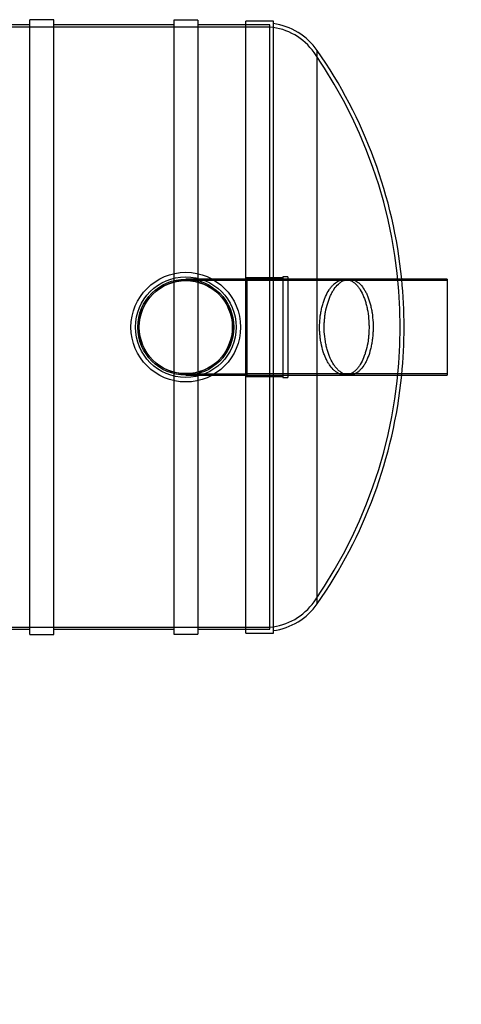
# Model space of a CAD drawing. Units: millimetres. Extents: x 0 to 425, y -12 to 296.
# Drawn here: x 194 to 229, y 66 to 144 of the extents above; entities that cross this region are included whole.
import ezdxf
from ezdxf import colors
from ezdxf.entities.mleader import LeaderData, LeaderLine
from ezdxf.lldxf.tags import DXFTag
from ezdxf.math import Vec2, Vec3

# ---------------------------------------------------------------- set-up
doc = ezdxf.new("R2010")
doc.units = ezdxf.units.MM
for name, color, linetype in [('1.KLASSI_ERALDAJ', 7, 'Continuous'), ('Default', 7, 'Continuous'), ('NS150.113_VÄLJUN', 7, 'Continuous'), ('NS150.114_VÄLJUN', 7, 'Continuous'), ('NS150_KP_OTS1_25', 7, 'Continuous'), ('PVC_KAKSIKMUHV_D', 7, 'Continuous'), ('PVC_POLV_400', 7, 'Continuous')]:
    doc.layers.add(name, color=color, linetype=linetype)
tags = doc.linetypes.add('HIDDEN2', pattern=[4.7625, 3.175, -1.5875]).pattern_tags.tags
tags[6:7] = [DXFTag(74, 4), DXFTag(75, 0), DXFTag(340, '0'), DXFTag(46, 0.0), DXFTag(50, 0.0), DXFTag(44, 0.0), DXFTag(45, 0.0)]
tags[4:5] = [DXFTag(74, 4), DXFTag(75, 0), DXFTag(340, '0'), DXFTag(46, 0.0), DXFTag(50, 0.0), DXFTag(44, 0.0), DXFTag(45, 0.0)]

# ---------------------------------------------------------------- blocks, each defined once
blk = doc.blocks.new('SE1')
at = {"layer": '1.KLASSI_ERALDAJ', "color": 7, "linetype": 'Continuous'}
for p, q in [((194.81, 95), (194.81, 143.678)), ((196.71, 143.678), (194.81, 143.678)), ((196.71, 95), (196.71, 143.678)), ((206.21, 143.64), (206.21, 95.038)), ((208.11, 143.64), (206.21, 143.64)), ((208.11, 143.64), (208.11, 95.038)), ((194.81, 143.26), (186.479, 143.26)), ((206.21, 143.26), (196.71, 143.26)), ((211.91, 143.26), (208.11, 143.26)), ((186.479, 95.418), (194.81, 95.418)), ((196.71, 95.418), (206.21, 95.418)), ((208.11, 95.418), (211.91, 95.418)), ((194.81, 95), (196.71, 95)), ((206.21, 95.038), (208.11, 95.038))]:
    blk.add_line(p, q, dxfattribs=at)
at = {"layer": '1.KLASSI_ERALDAJ', "color": 7, "linetype": 'HIDDEN2'}
for p, q in [((213.81, 143.089), (56.11, 143.089)), ((213.81, 143.26), (211.91, 143.26)), ((213.81, 95.418), (213.81, 143.26)), ((56.11, 95.589), (213.81, 95.589)), ((211.91, 95.418), (213.81, 95.418))]:
    blk.add_line(p, q, dxfattribs=at)
at = {"layer": 'NS150.113_VÄLJUN', "color": 7, "linetype": 'HIDDEN2'}
for p, q in [((220.06, 123.139), (211.91, 123.139)), ((227.87, 123.021), (211.91, 123.021)), ((211.91, 115.657), (227.87, 115.657)), ((211.91, 115.539), (220.07, 115.539))]:
    blk.add_line(p, q, dxfattribs=at)
at = {"layer": 'NS150.113_VÄLJUN', "color": 7, "linetype": 'Continuous'}
for p, q in [((227.87, 123.139), (220.06, 123.139)), ((227.87, 123.139), (227.87, 115.539)), ((220.07, 115.539), (227.87, 115.539))]:
    blk.add_line(p, q, dxfattribs=at)
at = {"layer": 'NS150.114_VÄLJUN', "color": 7, "linetype": 'HIDDEN2'}
blk.add_circle((207.16, 119.339), 3.682, dxfattribs=at)
at = {"layer": 'NS150_KP_OTS1_25', "color": 7, "linetype": 'Continuous'}
for p, q in [((211.91, 95.114), (211.91, 143.564)), ((214.095, 143.564), (211.91, 143.564)), ((214.095, 95.114), (214.095, 143.564)), ((217.567, 97.433), (217.567, 141.245)), ((211.91, 95.114), (214.095, 95.114))]:
    blk.add_line(p, q, dxfattribs=at)
at = {"layer": 'NS150_KP_OTS1_25', "color": 7, "linetype": 'HIDDEN2'}
for p, q in [((213.81, 143.26), (211.91, 143.26)), ((213.81, 95.418), (213.81, 143.26)), ((220.114, 123.139), (219.77, 123.139)), ((219.77, 115.539), (220.113, 115.539)), ((211.91, 95.418), (213.81, 95.418))]:
    blk.add_line(p, q, dxfattribs=at)
for centre, radius, start, end in [((213.421, 138.355), 4.75, 34.88331, 85.30965), ((186.146, 119.339), 38, 325.11669, 34.88331), ((186.146, 119.339), 38.304, 354.30653, 5.69347), ((213.421, 100.323), 4.75, 274.69035, 325.11669)]:
    blk.add_arc(centre, radius, start, end, dxfattribs=at)
at = {"layer": 'NS150_KP_OTS1_25', "color": 7, "linetype": 'Continuous'}
for centre, radius, start, end in [((213.421, 138.355), 5.054, 34.88331, 82.34296), ((186.146, 119.339), 38.304, 5.69347, 34.88331), ((186.146, 119.339), 38.304, 325.11669, 354.30653), ((213.421, 100.323), 5.054, 277.65704, 325.11669)]:
    blk.add_arc(centre, radius, start, end, dxfattribs=at)
at = {"layer": 'NS150_KP_OTS1_25', "color": 7, "linetype": 'HIDDEN2'}
for points, knots in [([(220.978, 116.385), (221.074, 116.541), (221.161, 116.716), (221.28, 117.005), (221.318, 117.107), (221.37, 117.266), (221.387, 117.32), (221.42, 117.431), (221.436, 117.487), (221.51, 117.77), (221.558, 118.008), (221.613, 118.385), (221.628, 118.515), (221.651, 118.774), (221.66, 118.905), (221.67, 119.167), (221.672, 119.298), (221.669, 119.496), (221.668, 119.563), (221.663, 119.695), (221.66, 119.762), (221.639, 120.09), (221.609, 120.345), (221.546, 120.715), (221.522, 120.837), (221.468, 121.072), (221.438, 121.186), (221.373, 121.405), (221.339, 121.511), (221.264, 121.714), (221.224, 121.813), (221.098, 122.091), (221.007, 122.256), (220.859, 122.474), (220.808, 122.542), (220.703, 122.667), (220.649, 122.724), (220.486, 122.877), (220.373, 122.958), (220.197, 123.048), (220.138, 123.072), (220.019, 123.11), (219.96, 123.123), (219.78, 123.146), (219.659, 123.14), (219.416, 123.084), (219.296, 123.034), (219.061, 122.893), (218.946, 122.802), (218.778, 122.631), (218.723, 122.569), (218.616, 122.435), (218.564, 122.364), (218.414, 122.134), (218.32, 121.962), (218.19, 121.672), (218.149, 121.571), (218.072, 121.362), (218.037, 121.254), (217.971, 121.03), (217.941, 120.915), (217.901, 120.736), (217.888, 120.675), (217.864, 120.552), (217.853, 120.489), (217.802, 120.174), (217.775, 119.917), (217.757, 119.523), (217.755, 119.39), (217.758, 119.123), (217.764, 118.991), (217.782, 118.73), (217.794, 118.601), (217.819, 118.409), (217.828, 118.345), (217.848, 118.219), (217.859, 118.156), (217.917, 117.846), (217.977, 117.613), (218.083, 117.284), (218.122, 117.177), (218.203, 116.974), (218.246, 116.877), (218.336, 116.693), (218.383, 116.606), (218.48, 116.441), (218.532, 116.362), (218.689, 116.143), (218.798, 116.019), (218.968, 115.864), (219.026, 115.817), (219.143, 115.734), (219.203, 115.698), (219.381, 115.607), (219.502, 115.568), (219.683, 115.541), (219.744, 115.537), (219.866, 115.542), (219.926, 115.549), (220.105, 115.588), (220.222, 115.636), (220.395, 115.74), (220.451, 115.78), (220.564, 115.872), (220.619, 115.924), (220.726, 116.037), (220.778, 116.099), (220.88, 116.234), (220.93, 116.307), (220.978, 116.385)], [0, 0, 0, 0, 0.03125, 0.03125, 0.046875, 0.046875, 0.054687, 0.054687, 0.0625, 0.0625, 0.09375, 0.09375, 0.109375, 0.109375, 0.125, 0.125, 0.140625, 0.140625, 0.148437, 0.148437, 0.15625, 0.15625, 0.1875, 0.1875, 0.203125, 0.203125, 0.21875, 0.21875, 0.234375, 0.234375, 0.25, 0.25, 0.28125, 0.28125, 0.296875, 0.296875, 0.3125, 0.3125, 0.34375, 0.34375, 0.359375, 0.359375, 0.375, 0.375, 0.40625, 0.40625, 0.4375, 0.4375, 0.46875, 0.46875, 0.484375, 0.484375, 0.5, 0.5, 0.53125, 0.53125, 0.546875, 0.546875, 0.5625, 0.5625, 0.578125, 0.578125, 0.585937, 0.585937, 0.59375, 0.59375, 0.625, 0.625, 0.640625, 0.640625, 0.65625, 0.65625, 0.671875, 0.671875, 0.679687, 0.679687, 0.6875, 0.6875, 0.71875, 0.71875, 0.734375, 0.734375, 0.75, 0.75, 0.765625, 0.765625, 0.78125, 0.78125, 0.8125, 0.8125, 0.828125, 0.828125, 0.84375, 0.84375, 0.875, 0.875, 0.890625, 0.890625, 0.90625, 0.90625, 0.9375, 0.9375, 0.953125, 0.953125, 0.96875, 0.96875, 0.984375, 0.984375, 1, 1, 1, 1]), ([(220.114, 123.139), (220.117, 123.139), (220.121, 123.139), (220.185, 123.138), (220.245, 123.132), (220.423, 123.097), (220.539, 123.052), (220.71, 122.952), (220.767, 122.913), (220.879, 122.824), (220.934, 122.774), (221.093, 122.608), (221.194, 122.478), (221.336, 122.251), (221.382, 122.169), (221.471, 121.996), (221.513, 121.904), (221.633, 121.618), (221.703, 121.411), (221.779, 121.13), (221.793, 121.073), (221.821, 120.957), (221.835, 120.897), (221.872, 120.717), (221.894, 120.595), (221.95, 120.222), (221.975, 119.965), (221.994, 119.566), (221.996, 119.434), (221.995, 119.17), (221.991, 119.038), (221.977, 118.777), (221.966, 118.646), (221.938, 118.387), (221.921, 118.26), (221.881, 118.012), (221.858, 117.892), (221.807, 117.655), (221.778, 117.54), (221.683, 117.204), (221.61, 116.999), (221.488, 116.717), (221.444, 116.628), (221.354, 116.458), (221.307, 116.378), (221.162, 116.156), (221.059, 116.03), (220.897, 115.87), (220.841, 115.822), (220.728, 115.738), (220.671, 115.701), (220.613, 115.67)], [0.5459162, 0.5459162, 0.5459162, 0.5459162, 0.546875, 0.546875, 0.5625, 0.5625, 0.59375, 0.59375, 0.609375, 0.609375, 0.625, 0.625, 0.65625, 0.65625, 0.671875, 0.671875, 0.6875, 0.6875, 0.71875, 0.71875, 0.7265625, 0.7265625, 0.734375, 0.734375, 0.75, 0.75, 0.78125, 0.78125, 0.796875, 0.796875, 0.8125, 0.8125, 0.828125, 0.828125, 0.84375, 0.84375, 0.859375, 0.859375, 0.875, 0.875, 0.90625, 0.90625, 0.921875, 0.921875, 0.9375, 0.9375, 0.96875, 0.96875, 0.984375, 0.984375, 1, 1, 1, 1]), ([(220.613, 115.67), (220.497, 115.607), (220.38, 115.568), (220.213, 115.543), (220.163, 115.539), (220.114, 115.539)], [0, 0, 0, 0, 0.03125, 0.03125, 0.04423457, 0.04423457, 0.04423457, 0.04423457])]:
    blk.add_open_spline(points, degree=3, knots=knots, dxfattribs=at)
at = {"layer": 'NS150_KP_OTS1_25', "color": 7, "linetype": 'Continuous'}
blk.add_open_spline([(220.114, 115.539), (220.044, 115.539), (219.974, 115.546), (219.783, 115.587), (219.664, 115.634), (219.431, 115.771), (219.317, 115.86), (219.15, 116.027), (219.095, 116.088), (218.989, 116.22), (218.937, 116.29), (218.787, 116.516), (218.693, 116.686), (218.585, 116.925), (218.564, 116.974), (218.523, 117.074), (218.503, 117.125), (218.446, 117.28), (218.41, 117.387), (218.344, 117.609), (218.314, 117.723), (218.273, 117.901), (218.26, 117.961), (218.236, 118.084), (218.224, 118.146), (218.172, 118.459), (218.144, 118.715), (218.124, 119.108), (218.12, 119.24), (218.122, 119.507), (218.126, 119.639), (218.142, 119.901), (218.154, 120.03), (218.177, 120.222), (218.185, 120.286), (218.204, 120.412), (218.215, 120.475), (218.27, 120.787), (218.328, 121.021), (218.413, 121.298), (218.431, 121.352), (218.468, 121.459), (218.488, 121.512), (218.547, 121.666), (218.589, 121.764), (218.677, 121.95), (218.723, 122.039), (218.818, 122.206), (218.868, 122.286), (219.022, 122.509), (219.13, 122.636), (219.298, 122.795), (219.355, 122.843), (219.471, 122.929), (219.529, 122.966), (219.706, 123.062), (219.825, 123.104), (220.001, 123.134), (220.057, 123.139), (220.114, 123.139)], degree=3, knots=[0.0442346, 0.0442346, 0.0442346, 0.0442346, 0.0625, 0.0625, 0.09375, 0.09375, 0.125, 0.125, 0.140625, 0.140625, 0.15625, 0.15625, 0.1875, 0.1875, 0.1953125, 0.1953125, 0.203125, 0.203125, 0.21875, 0.21875, 0.234375, 0.234375, 0.2421875, 0.2421875, 0.25, 0.25, 0.28125, 0.28125, 0.296875, 0.296875, 0.3125, 0.3125, 0.328125, 0.328125, 0.3359375, 0.3359375, 0.34375, 0.34375, 0.375, 0.375, 0.3828125, 0.3828125, 0.390625, 0.390625, 0.40625, 0.40625, 0.421875, 0.421875, 0.4375, 0.4375, 0.46875, 0.46875, 0.484375, 0.484375, 0.5, 0.5, 0.53125, 0.53125, 0.5459162, 0.5459162, 0.5459162, 0.5459162], dxfattribs=at)
at = {"layer": 'PVC_KAKSIKMUHV_D', "color": 7, "linetype": 'HIDDEN2'}
for radius in [4.341, 3.99]:
    blk.add_circle((207.16, 119.339), radius, dxfattribs=at)
at = {"layer": 'PVC_POLV_400', "color": 7, "linetype": 'HIDDEN2'}
for p, q in [((214.855, 123.234), (211.91, 123.234)), ((214.855, 123.329), (214.855, 115.349)), ((215.235, 123.329), (214.855, 123.329)), ((215.235, 123.329), (215.235, 115.349)), ((210.96, 123.139), (207.16, 123.139)), ((210.96, 123.044), (207.16, 123.044)), ((211.91, 123.139), (210.96, 123.139)), ((212.005, 123.044), (210.96, 123.044)), ((212.005, 123.139), (212.005, 115.539)), ((215.235, 123.139), (212.005, 123.139)), ((207.16, 115.634), (210.96, 115.634)), ((207.16, 115.539), (210.96, 115.539)), ((210.96, 115.634), (212.005, 115.634)), ((210.96, 115.539), (211.91, 115.539)), ((211.91, 115.444), (214.855, 115.444)), ((212.005, 115.539), (215.235, 115.539)), ((214.855, 115.349), (215.235, 115.349))]:
    blk.add_line(p, q, dxfattribs=at)
for radius in [3.8, 3.705]:
    blk.add_circle((207.16, 119.339), radius, dxfattribs=at)
blk = doc.blocks.new('_DOT')
at = {"color": 0}
blk.add_line((0, 0), (-1, 0), dxfattribs=at)
at = {"color": 0, "const_width": 0.333}
blk.add_lwpolyline([(-0.1665, 0, 1), (0.1665, 0, 1)], format="xyb", close=True, dxfattribs=at)
blk = doc.blocks.new('SE4')
at = {"layer": 'Default', "color": 7, "linetype": 'Continuous'}
ml = blk.add_multileader_mtext('Standard', dxfattribs=at)
ml.set_content('{\\pxsm0.9;\\fSolid Edge ISO|b0||i0||c0|p34;\\W1.;EN 858-1\\P}', color=256)
ml.set_leader_properties()
ml.set_arrow_properties(name='DOT')
ml.build(insert=Vec2(0, 0))
ml.multileader.update_dxf_attribs({"leader_type": 0, "dogleg_length": 0, "arrow_head_size": 5.25})
ctx = ml.context
ctx.base_point, ctx.char_height, ctx.arrow_head_size = Vec3(245.748, 107.116), 5.25, 5.25
notes = []
notes.append((ctx, [(0, (0, 0, 0), (0, 0), (1, 0), 1, [])]))
ctx.mtext.insert = Vec3(247.748, 109.767)
for ctx, leaders in notes:
    for number, flags, end, landing, length, lines in leaders:
        leader = LeaderData()
        leader.index, (leader.has_last_leader_line, leader.has_dogleg_vector, leader.attachment_direction) = number, flags
        leader.last_leader_point, leader.dogleg_vector, leader.dogleg_length = Vec3(end), Vec3(landing), length
        for number, points, colour, breaks in lines:
            line = LeaderLine()
            line.index, line.vertices, line.color, line.breaks = number, Vec3.list(points), colors.encode_raw_color(colour), breaks
            leader.lines.append(line)
        ctx.leaders.append(leader)
blk = doc.blocks.new('SE3')
at = {"layer": 'Default'}
blk.add_blockref('SE4', (0, 0), dxfattribs=at)

msp = doc.modelspace()

# ---------------------------------------------------------------- block references
msp.add_blockref('SE3', (0, 0))
at = {"layer": 'Default'}
msp.add_blockref('SE1', (0, 0), dxfattribs=at)

doc.saveas('drawing.dxf')
